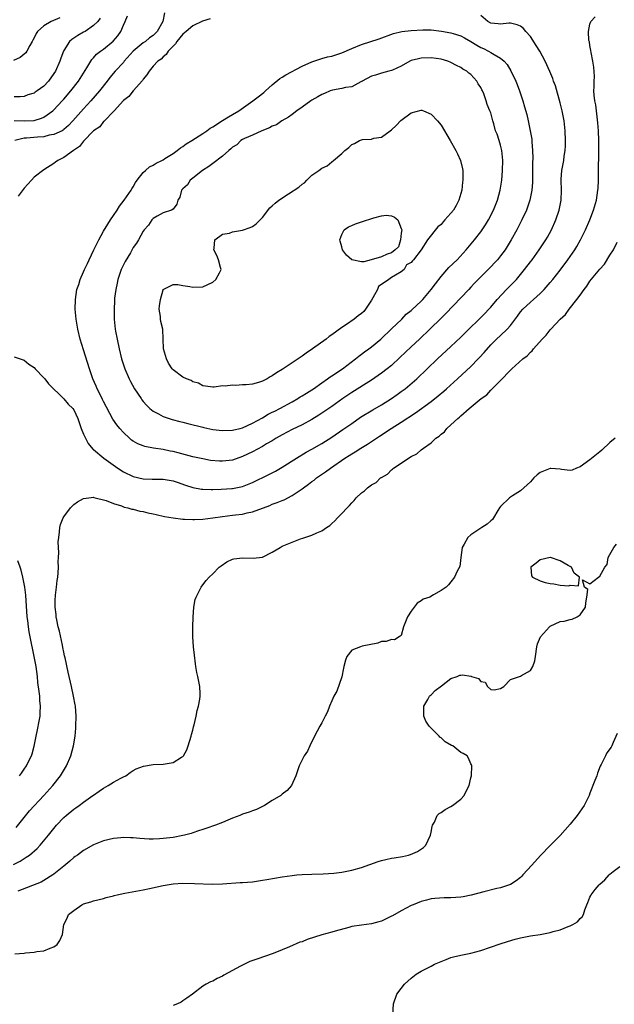
# Model space of a CAD drawing. Units: inches. Extents: x 2589000 to 2592000, y 1515000 to 1518000.
# Drawn here: x 2589232 to 2589352, y 1517165 to 1517363 of the extents above; entities that cross this region are included whole.
import ezdxf

# ---------------------------------------------------------------- set-up
doc = ezdxf.new("R2010")
doc.units = ezdxf.units.IN
doc.header["$MEASUREMENT"] = 0
doc.layers.add('LD25891515_2ft', color=72, linetype='Continuous')

msp = doc.modelspace()

# ---------------------------------------------------------------- linework, layer by layer
at = {"layer": 'LD25891515_2ft'}
for points, elevation in [([(2589231, 1517295.42), (2589232.24, 1517295), (2589233, 1517294.78), (2589233.95, 1517293.95), (2589235, 1517293.28), (2589235.22, 1517293), (2589237, 1517291.22), (2589237.15, 1517291), (2589237.95, 1517289.95), (2589241, 1517286.96), (2589241.88, 1517285.88), (2589242.81, 1517285), (2589243, 1517284.74), (2589243.83, 1517283), (2589244.53, 1517281), (2589245, 1517279.86), (2589245.34, 1517279), (2589245.92, 1517277.92), (2589246.83, 1517276.83), (2589247, 1517276.72), (2589249.07, 1517275), (2589251.89, 1517273), (2589253, 1517272.26), (2589255, 1517271.3), (2589257, 1517270.83), (2589258.77, 1517270.77), (2589259, 1517270.74), (2589261, 1517270.77), (2589263, 1517270.46), (2589263.81, 1517270.19), (2589265.55, 1517269.55), (2589267, 1517269.07), (2589268.75, 1517268.75), (2589269, 1517268.72), (2589270.68, 1517268.68), (2589271, 1517268.68), (2589272.73, 1517268.73), (2589274.86, 1517268.86), (2589275, 1517268.87), (2589275.68, 1517269), (2589277, 1517269.28), (2589279, 1517270.1), (2589282.31, 1517271.69), (2589283, 1517272.03), (2589283.63, 1517272.37), (2589285, 1517273.15), (2589287.86, 1517275), (2589289.82, 1517276.18), (2589291, 1517276.8), (2589293, 1517277.96), (2589295, 1517279.25), (2589297.24, 1517280.76), (2589299, 1517282.01), (2589300.76, 1517283.24), (2589303.25, 1517284.75), (2589305, 1517285.76), (2589307, 1517287), (2589308.17, 1517287.83), (2589309, 1517288.43), (2589309.74, 1517289), (2589312.09, 1517291), (2589314.22, 1517293), (2589316.3, 1517295), (2589319, 1517297.47), (2589321, 1517299.36), (2589322.6, 1517301), (2589324.65, 1517303), (2589325.83, 1517304.17), (2589326.63, 1517305), (2589327, 1517305.43), (2589328.29, 1517307), (2589330.2, 1517309), (2589331.6, 1517310.4), (2589332.17, 1517311), (2589333.83, 1517313), (2589335, 1517314.58), (2589335.33, 1517315), (2589336.8, 1517317), (2589338.13, 1517319), (2589338.45, 1517319.55), (2589339.25, 1517321), (2589340.11, 1517323), (2589340.77, 1517325), (2589341.2, 1517327), (2589341.3, 1517329), (2589341.21, 1517331), (2589341.23, 1517331.23), (2589341.34, 1517333), (2589341.74, 1517335), (2589341.83, 1517335.83), (2589342.03, 1517337), (2589342.08, 1517337.92), (2589342.09, 1517339), (2589342, 1517341), (2589341.78, 1517343), (2589341.39, 1517345), (2589341, 1517346.64), (2589340.04, 1517350.04), (2589339.69, 1517351), (2589339.52, 1517351.52), (2589338.93, 1517352.93), (2589337.99, 1517355), (2589336.89, 1517357), (2589336.17, 1517358.17), (2589335, 1517359.97), (2589334.09, 1517361), (2589333.6, 1517361.6), (2589333, 1517362.05), (2589332.36, 1517362.36), (2589331, 1517362.67), (2589330.67, 1517362.67), (2589329, 1517362.47), (2589328.54, 1517362.54), (2589327, 1517362.66), (2589326.45, 1517363), (2589325, 1517364.24)], 8116), ([(2589231, 1517343.07), (2589233, 1517342.95), (2589235, 1517343.03), (2589236.51, 1517343.49), (2589237, 1517343.75), (2589238.76, 1517345), (2589239, 1517345.22), (2589240.7, 1517347), (2589241, 1517347.33), (2589242.43, 1517349), (2589243.98, 1517351), (2589245.67, 1517353.67), (2589246.66, 1517355.34), (2589247, 1517355.69), (2589247.61, 1517356.39), (2589248.4, 1517357), (2589249, 1517357.43), (2589250.97, 1517359.03), (2589251.88, 1517360.12), (2589252.46, 1517361), (2589253, 1517362.25), (2589253.36, 1517363), (2589253.84, 1517364.16)], 8110), ([(2589261.26, 1517364.74), (2589260.98, 1517363), (2589259.8, 1517361), (2589259.42, 1517360.58), (2589259, 1517360.21), (2589258.29, 1517359.71), (2589257.47, 1517359), (2589257, 1517358.67), (2589255, 1517357), (2589253.18, 1517355), (2589253, 1517354.77), (2589251.32, 1517353), (2589250.26, 1517351.74), (2589249.73, 1517351), (2589248.17, 1517349), (2589246.42, 1517347), (2589245, 1517345.43), (2589242.84, 1517343), (2589241.94, 1517342.06), (2589241, 1517341.23), (2589240.87, 1517341.13), (2589240.64, 1517341), (2589239, 1517340.2), (2589238.06, 1517340.06), (2589237, 1517339.78), (2589235.7, 1517339.7), (2589233.48, 1517339.48), (2589233, 1517339.48), (2589231.15, 1517339)], 8112), ([(2589231.42, 1517200.58), (2589233, 1517202.61), (2589234.08, 1517203.92), (2589236.96, 1517207), (2589238.79, 1517209), (2589240.36, 1517211), (2589241.55, 1517213), (2589242.4, 1517215), (2589242.96, 1517217), (2589243.3, 1517219), (2589243.43, 1517220.57), (2589243.45, 1517221), (2589243.47, 1517223), (2589243.33, 1517225), (2589243.29, 1517225.29), (2589242.97, 1517227), (2589242.54, 1517229), (2589241.9, 1517231.9), (2589241.25, 1517234.75), (2589241.17, 1517235.17), (2589241, 1517235.89), (2589240.83, 1517236.83), (2589240.71, 1517237.29), (2589240.12, 1517240.12), (2589239.87, 1517241), (2589239.57, 1517242.43), (2589239.48, 1517243), (2589239.46, 1517243.46), (2589239.28, 1517245), (2589239.28, 1517246.72), (2589239.3, 1517247), (2589239.36, 1517247.36), (2589239.51, 1517249), (2589239.66, 1517250.34), (2589239.8, 1517251), (2589239.88, 1517251.88), (2589239.93, 1517253), (2589239.86, 1517254.14), (2589239.9, 1517255), (2589239.98, 1517255.98), (2589239.91, 1517257), (2589239.85, 1517258.15), (2589239.97, 1517259), (2589240.16, 1517260.16), (2589240.18, 1517261), (2589240.35, 1517261.65), (2589240.89, 1517263), (2589241, 1517263.17), (2589242.35, 1517265), (2589242.66, 1517265.34), (2589243, 1517265.63), (2589243.79, 1517266.21), (2589245, 1517266.84), (2589246.03, 1517267), (2589247, 1517267.11), (2589247.07, 1517267.07), (2589249.54, 1517266.46), (2589251, 1517265.83), (2589252.64, 1517265.36), (2589253.15, 1517265.15), (2589253.87, 1517265), (2589254.73, 1517264.73), (2589255, 1517264.69), (2589256.31, 1517264.31), (2589257, 1517264.22), (2589257.96, 1517263.96), (2589259, 1517263.77), (2589259.62, 1517263.62), (2589261.27, 1517263.27), (2589263, 1517262.95), (2589265, 1517262.7), (2589265.29, 1517262.71), (2589267, 1517262.63), (2589267.34, 1517262.66), (2589269, 1517262.72), (2589271, 1517262.98), (2589273, 1517263.27), (2589275, 1517263.48), (2589275.56, 1517263.56), (2589277, 1517263.71), (2589277.96, 1517263.96), (2589279, 1517264.17), (2589282.52, 1517265.48), (2589283, 1517265.7), (2589283.97, 1517266.03), (2589285, 1517266.48), (2589285.38, 1517266.62), (2589287, 1517267.46), (2589288.42, 1517268.42), (2589289, 1517268.79), (2589289.26, 1517269), (2589290.27, 1517269.73), (2589291, 1517270.29), (2589291.42, 1517270.58), (2589291.94, 1517271), (2589293.75, 1517272.25), (2589294.72, 1517273), (2589297.61, 1517275), (2589298.48, 1517275.52), (2589299, 1517275.86), (2589299.72, 1517276.28), (2589300.83, 1517277), (2589302.19, 1517277.81), (2589304.6, 1517279.4), (2589306.95, 1517281), (2589309, 1517282.27), (2589311.87, 1517284.13), (2589315, 1517286.42), (2589316.43, 1517287.57), (2589317.53, 1517288.47), (2589318.13, 1517289), (2589320.34, 1517291), (2589323, 1517293.5), (2589324.48, 1517295), (2589324.73, 1517295.27), (2589325.68, 1517296.32), (2589327, 1517297.83), (2589328.19, 1517299), (2589329, 1517299.73), (2589330.35, 1517301), (2589331, 1517301.74), (2589332.4, 1517303.6), (2589333, 1517304.48), (2589333.45, 1517305), (2589335, 1517306.44), (2589335.66, 1517307), (2589337, 1517308.21), (2589337.77, 1517309), (2589339, 1517310.4), (2589339.49, 1517311), (2589341, 1517312.91), (2589342.55, 1517315), (2589343.93, 1517317), (2589344.33, 1517317.67), (2589345.1, 1517319), (2589346.1, 1517321), (2589346.98, 1517323), (2589347.74, 1517325), (2589348.3, 1517327), (2589348.61, 1517329), (2589348.64, 1517329.36), (2589348.71, 1517331), (2589348.7, 1517332.7), (2589348.81, 1517336.81), (2589348.81, 1517339), (2589348.71, 1517341), (2589348.58, 1517342.58), (2589348.42, 1517344.42), (2589348.31, 1517345), (2589348.21, 1517346.21), (2589348, 1517347), (2589347.82, 1517348.18), (2589347.81, 1517349), (2589347.86, 1517349.86), (2589347.86, 1517351), (2589347.9, 1517351.9), (2589347.81, 1517353.81), (2589347.6, 1517355), (2589347.22, 1517356.78), (2589347.19, 1517357.19), (2589347, 1517358.14), (2589346.89, 1517358.89), (2589346.8, 1517359.2), (2589346.72, 1517361), (2589347, 1517362.45), (2589347.2, 1517363), (2589348.07, 1517363.93)], 8118), ([(2589240.23, 1517363.77), (2589238.44, 1517363), (2589237, 1517362.11), (2589235.71, 1517361), (2589235.42, 1517360.58), (2589235, 1517359.68), (2589234.76, 1517359.24), (2589234.65, 1517359), (2589234.19, 1517358.19), (2589233.57, 1517357), (2589233.34, 1517356.66), (2589233, 1517356.41), (2589232.23, 1517355.77), (2589230.89, 1517355.11)], 8106), ([(2589248.36, 1517363.64), (2589247.83, 1517363), (2589247, 1517362.18), (2589245.28, 1517361), (2589245, 1517360.83), (2589243.82, 1517360.18), (2589243, 1517359.62), (2589242.61, 1517359.39), (2589242.18, 1517359), (2589241, 1517357.18), (2589240.91, 1517357), (2589240.38, 1517355.62), (2589240.18, 1517355), (2589239.31, 1517353), (2589239, 1517352.51), (2589237.93, 1517351), (2589237, 1517349.99), (2589235.63, 1517349), (2589235.25, 1517348.75), (2589235, 1517348.54), (2589233.76, 1517348.24), (2589233, 1517347.91), (2589232.18, 1517347.82), (2589231, 1517347.85)], 8108), ([(2589270.49, 1517363.51), (2589268.95, 1517363.05), (2589267, 1517362.14), (2589265.63, 1517361), (2589265.31, 1517360.69), (2589265, 1517360.46), (2589263.77, 1517359), (2589263.49, 1517358.51), (2589263, 1517358.05), (2589262.05, 1517357), (2589261.65, 1517356.35), (2589261, 1517355.86), (2589260.59, 1517355.41), (2589259.94, 1517355), (2589259, 1517354.01), (2589258.17, 1517353), (2589257.75, 1517352.25), (2589257, 1517351.37), (2589256.87, 1517351.13), (2589254.97, 1517349), (2589254.1, 1517347.9), (2589253, 1517347.06), (2589251.12, 1517345), (2589251.08, 1517344.92), (2589251, 1517344.86), (2589249.19, 1517343), (2589249.12, 1517342.88), (2589249, 1517342.82), (2589248.23, 1517341.77), (2589247, 1517340.95), (2589245, 1517338.91), (2589244.16, 1517337.84), (2589242.95, 1517337), (2589241, 1517335.57), (2589239.79, 1517335), (2589239.34, 1517334.66), (2589239, 1517334.36), (2589237, 1517333.11), (2589235, 1517331.63), (2589234.49, 1517331), (2589233, 1517329.44), (2589231.79, 1517327.79)], 8114), ([(2589230.88, 1517193.12), (2589232.2, 1517193.8), (2589233, 1517194.3), (2589233.45, 1517194.55), (2589234.06, 1517195), (2589235.64, 1517196.36), (2589236.24, 1517197), (2589237.89, 1517199), (2589239, 1517200.39), (2589239.52, 1517201), (2589241, 1517202.57), (2589241.48, 1517203), (2589243, 1517204.26), (2589243.45, 1517204.55), (2589244.09, 1517205), (2589245, 1517205.68), (2589246.88, 1517207), (2589247, 1517207.1), (2589248.13, 1517207.87), (2589249, 1517208.51), (2589249.93, 1517209), (2589251, 1517209.7), (2589252.51, 1517210.51), (2589253, 1517210.75), (2589253.47, 1517211), (2589254.37, 1517211.63), (2589255, 1517212.02), (2589255.59, 1517212.41), (2589257.05, 1517212.95), (2589259, 1517213.24), (2589261, 1517213.3), (2589261.4, 1517213.4), (2589263, 1517213.63), (2589264.73, 1517214.73), (2589265, 1517214.88), (2589265.1, 1517215), (2589265.76, 1517216.24), (2589266.03, 1517217), (2589266.67, 1517219), (2589266.72, 1517219.28), (2589267, 1517220.2), (2589267.15, 1517220.85), (2589267.27, 1517221.27), (2589267.66, 1517223), (2589267.87, 1517224.13), (2589268.16, 1517225), (2589268.43, 1517226.43), (2589268.49, 1517227), (2589268.45, 1517227.55), (2589268.42, 1517229), (2589268.02, 1517231), (2589267.82, 1517231.82), (2589267.63, 1517233), (2589267.53, 1517233.53), (2589267.31, 1517235.31), (2589267.13, 1517237), (2589266.99, 1517239), (2589266.97, 1517241.03), (2589267.04, 1517242.96), (2589267.19, 1517245), (2589267.46, 1517246.54), (2589267.64, 1517247), (2589268.35, 1517248.35), (2589268.65, 1517249), (2589268.78, 1517249.22), (2589269.66, 1517250.34), (2589270.26, 1517251), (2589271, 1517251.71), (2589272.29, 1517253), (2589272.68, 1517253.32), (2589273.87, 1517254.13), (2589275, 1517254.63), (2589275.28, 1517254.72), (2589277, 1517254.94), (2589279.14, 1517254.86), (2589281, 1517255.06), (2589283, 1517256.02), (2589284.56, 1517257), (2589285, 1517257.24), (2589287, 1517258.07), (2589288.72, 1517258.72), (2589289.15, 1517258.85), (2589289.56, 1517259), (2589291, 1517259.47), (2589291.96, 1517259.96), (2589293, 1517260.37), (2589293.9, 1517261), (2589294.58, 1517261.42), (2589295, 1517261.85), (2589295.62, 1517262.38), (2589296.15, 1517263), (2589297, 1517263.83), (2589298.09, 1517265), (2589298.57, 1517265.43), (2589299, 1517265.99), (2589299.52, 1517266.48), (2589299.92, 1517267), (2589301, 1517267.99), (2589301.58, 1517268.42), (2589302.16, 1517269), (2589303, 1517269.59), (2589303.9, 1517270.1), (2589304.81, 1517271), (2589304.93, 1517271.07), (2589305, 1517271.13), (2589306.2, 1517271.8), (2589307, 1517272.64), (2589307.23, 1517272.77), (2589307.44, 1517273), (2589309, 1517274.01), (2589310.43, 1517275), (2589311, 1517275.34), (2589312.11, 1517275.89), (2589313, 1517276.66), (2589313.44, 1517277), (2589315, 1517278.12), (2589315.97, 1517279), (2589316.59, 1517279.41), (2589317, 1517279.85), (2589317.67, 1517280.33), (2589318.16, 1517281), (2589319, 1517281.73), (2589320.37, 1517283), (2589320.74, 1517283.26), (2589321, 1517283.52), (2589322.7, 1517285), (2589325.08, 1517287), (2589326.22, 1517287.78), (2589327, 1517288.71), (2589327.17, 1517288.83), (2589327.3, 1517289), (2589329, 1517290.67), (2589331, 1517292.75), (2589331.14, 1517292.86), (2589331.25, 1517293), (2589333.48, 1517295), (2589334.36, 1517295.64), (2589335, 1517296.38), (2589335.36, 1517296.64), (2589335.6, 1517297), (2589337.37, 1517299), (2589338.19, 1517299.81), (2589339, 1517300.85), (2589339.13, 1517301), (2589341.03, 1517303), (2589342.07, 1517303.93), (2589342.83, 1517305), (2589344.39, 1517307), (2589345, 1517307.88), (2589345.81, 1517309), (2589346.35, 1517309.65), (2589347, 1517310.67), (2589349, 1517313.11), (2589349.93, 1517314.07), (2589351, 1517315.89), (2589351.72, 1517317), (2589352.51, 1517318.51)], 8120), ([(2589352.08, 1517279), (2589351, 1517278.13), (2589349.38, 1517276.62), (2589349, 1517276.28), (2589347, 1517274.63), (2589345, 1517273.24), (2589344.32, 1517273), (2589343.4, 1517272.6), (2589343, 1517272.5), (2589341.3, 1517272.7), (2589341, 1517272.78), (2589339.09, 1517272.91), (2589339, 1517272.93), (2589337, 1517272.13), (2589336.36, 1517271.64), (2589335.71, 1517271), (2589335, 1517270.25), (2589333.68, 1517269), (2589333, 1517268.41), (2589331.42, 1517267.42), (2589330.78, 1517267), (2589329, 1517265.25), (2589328.8, 1517265), (2589328.47, 1517264.47), (2589327.59, 1517263), (2589327.35, 1517262.65), (2589327, 1517262.35), (2589326.3, 1517261.7), (2589325.21, 1517261), (2589325, 1517260.88), (2589324.59, 1517260.59), (2589323, 1517259.54), (2589322.37, 1517259), (2589321.69, 1517257.69), (2589321.27, 1517257), (2589321.01, 1517255), (2589320.81, 1517253.19), (2589320.23, 1517252.23), (2589319.74, 1517251), (2589319, 1517250.07), (2589318.51, 1517249.49), (2589318.05, 1517249), (2589317, 1517248.31), (2589315.46, 1517247.46), (2589314.72, 1517247), (2589313.43, 1517246.57), (2589313, 1517246.24), (2589312.21, 1517245.79), (2589311, 1517244.14), (2589310.21, 1517243), (2589309.42, 1517241), (2589309, 1517239.28), (2589308.55, 1517239), (2589307.61, 1517238.39), (2589307, 1517238.47), (2589305.94, 1517238.06), (2589305, 1517238.06), (2589304.29, 1517237.71), (2589301.11, 1517237.11), (2589300.76, 1517237), (2589299, 1517236.27), (2589298.03, 1517235), (2589297.72, 1517234.28), (2589297.4, 1517233), (2589297.35, 1517232.65), (2589297, 1517230.96), (2589295.99, 1517228.01), (2589295.39, 1517227), (2589295, 1517226.07), (2589294.52, 1517225), (2589294.12, 1517223.88), (2589293.65, 1517223), (2589293, 1517221.65), (2589292.61, 1517221), (2589292.06, 1517219.95), (2589291, 1517217.87), (2589290.58, 1517217), (2589290.08, 1517215.92), (2589289.43, 1517215), (2589289, 1517214.2), (2589288.44, 1517213), (2589287.76, 1517211), (2589286.88, 1517209), (2589285.99, 1517208.01), (2589285, 1517207.27), (2589284.87, 1517207.13), (2589284.72, 1517207), (2589283, 1517205.98), (2589281.44, 1517205), (2589281.15, 1517204.85), (2589281, 1517204.79), (2589279.79, 1517204.21), (2589279, 1517203.94), (2589278.34, 1517203.66), (2589277, 1517203.22), (2589276.48, 1517203), (2589275, 1517202.44), (2589274.04, 1517202.04), (2589273, 1517201.58), (2589271.56, 1517201), (2589269.64, 1517200.36), (2589269, 1517200.18), (2589268.14, 1517199.86), (2589267, 1517199.49), (2589266.63, 1517199.37), (2589265.32, 1517199), (2589265, 1517198.92), (2589263, 1517198.57), (2589261, 1517198.32), (2589260.28, 1517198.28), (2589259, 1517198.22), (2589258.23, 1517198.23), (2589256.33, 1517198.33), (2589255, 1517198.46), (2589254.46, 1517198.46), (2589253, 1517198.54), (2589252.48, 1517198.47), (2589251, 1517198.35), (2589249, 1517197.85), (2589247, 1517197.08), (2589245, 1517195.96), (2589243.74, 1517195), (2589243.31, 1517194.69), (2589243, 1517194.49), (2589242.22, 1517193.78), (2589241, 1517192.79), (2589239, 1517191.14), (2589238.8, 1517191), (2589237, 1517189.88), (2589236.43, 1517189.57), (2589231.75, 1517187.75)], 8122), ([(2589231.13, 1517175.13), (2589233, 1517175.26), (2589233.31, 1517175.31), (2589235, 1517175.42), (2589235.54, 1517175.54), (2589237, 1517175.73), (2589238.26, 1517176.26), (2589239, 1517176.49), (2589239.65, 1517177), (2589240.21, 1517177.79), (2589240.74, 1517179), (2589241.01, 1517181), (2589241.7, 1517182.3), (2589241.98, 1517183), (2589243, 1517183.86), (2589244.64, 1517185), (2589244.9, 1517185.1), (2589245, 1517185.17), (2589246.45, 1517185.55), (2589247, 1517185.79), (2589249, 1517186.28), (2589249.54, 1517186.46), (2589251, 1517186.8), (2589251.15, 1517186.85), (2589251.76, 1517187), (2589253.32, 1517187.32), (2589257, 1517188.01), (2589258.26, 1517188.26), (2589261, 1517188.87), (2589263, 1517189.18), (2589265, 1517189.31), (2589267.3, 1517189.3), (2589270.86, 1517189.14), (2589273, 1517189.18), (2589276.55, 1517189.45), (2589277, 1517189.47), (2589279, 1517189.64), (2589281, 1517189.94), (2589281.89, 1517190.11), (2589285, 1517190.62), (2589287, 1517190.91), (2589287.94, 1517191), (2589289, 1517191.1), (2589291, 1517191.17), (2589293.22, 1517191.22), (2589295.37, 1517191.37), (2589297, 1517191.58), (2589299, 1517191.94), (2589301, 1517192.49), (2589304.3, 1517193.7), (2589305, 1517193.91), (2589305.88, 1517194.12), (2589307, 1517194.36), (2589307.56, 1517194.45), (2589309.25, 1517194.75), (2589310.47, 1517195), (2589310.88, 1517195.12), (2589312.27, 1517195.73), (2589313.46, 1517196.54), (2589313.94, 1517197), (2589314.87, 1517199), (2589315, 1517199.63), (2589315.21, 1517200.79), (2589315.28, 1517201), (2589315.65, 1517201.65), (2589316.25, 1517203), (2589316.61, 1517203.39), (2589317, 1517203.59), (2589317.81, 1517204.19), (2589319, 1517204.79), (2589319.34, 1517205), (2589321, 1517206.29), (2589321.67, 1517207), (2589322.28, 1517208.28), (2589322.64, 1517209), (2589323, 1517210.6), (2589323.11, 1517211), (2589323.23, 1517213), (2589323.16, 1517213.16), (2589323, 1517213.41), (2589322.51, 1517214.51), (2589322.25, 1517215), (2589321.46, 1517215.46), (2589321, 1517215.68), (2589319.36, 1517217), (2589319.11, 1517217.11), (2589317.82, 1517217.82), (2589317, 1517218.6), (2589316.77, 1517218.76), (2589316.6, 1517219), (2589315, 1517220.55), (2589314.62, 1517221), (2589313.96, 1517221.96), (2589313.55, 1517223), (2589313.54, 1517225), (2589314.35, 1517226.35), (2589314.69, 1517227), (2589314.83, 1517227.17), (2589315, 1517227.3), (2589315.84, 1517228.16), (2589317.1, 1517229.1), (2589319, 1517230.59), (2589320.27, 1517231), (2589320.77, 1517231.23), (2589321, 1517231.29), (2589321.3, 1517231.3), (2589323, 1517231.05), (2589323.05, 1517231.05), (2589323.11, 1517231), (2589324.57, 1517230.57), (2589325, 1517230), (2589325.87, 1517229.87), (2589326.35, 1517229), (2589327, 1517228.35), (2589327.68, 1517228.32), (2589329, 1517228.59), (2589329.67, 1517229), (2589331, 1517230.38), (2589332.84, 1517231), (2589333, 1517231.08), (2589333.21, 1517231.21), (2589335, 1517232.22), (2589335.46, 1517233), (2589335.87, 1517234.13), (2589336.05, 1517235), (2589336.33, 1517237), (2589336.43, 1517237.57), (2589337.02, 1517239), (2589338.83, 1517241), (2589339, 1517241.12), (2589341, 1517242.05), (2589341.83, 1517242.17), (2589343, 1517242.47), (2589343.44, 1517242.56), (2589344.4, 1517243), (2589345, 1517243.39), (2589346.12, 1517245), (2589346.16, 1517245.84), (2589346.34, 1517247), (2589346.56, 1517248.55), (2589345.91, 1517249), (2589345.5, 1517250.5), (2589347, 1517249.67), (2589348.71, 1517251), (2589349, 1517251.19), (2589349.99, 1517253), (2589350.46, 1517253.54), (2589350.7, 1517255), (2589351, 1517255.61), (2589351.83, 1517257), (2589352.32, 1517257.68)], 8124), ([(2589232.07, 1517211), (2589232.46, 1517211.54), (2589233, 1517212.35), (2589233.46, 1517213), (2589233.89, 1517213.89), (2589234.46, 1517215), (2589234.61, 1517215.39), (2589235.03, 1517216.97), (2589235.45, 1517219), (2589235.73, 1517220.27), (2589236.02, 1517222.02), (2589236.21, 1517223), (2589236.25, 1517223.75), (2589236.3, 1517225), (2589236.19, 1517226.19), (2589236.14, 1517227), (2589236.04, 1517227.96), (2589235.8, 1517229.8), (2589235.68, 1517231), (2589235.43, 1517233), (2589235.06, 1517235), (2589234.2, 1517239), (2589234.01, 1517240.01), (2589233.86, 1517241), (2589233.73, 1517242.27), (2589233.64, 1517243), (2589233.36, 1517247.36), (2589233.15, 1517249), (2589232.75, 1517251), (2589232.41, 1517252.41), (2589232.2, 1517253), (2589231.71, 1517254.3)], 8116), ([(2589352.46, 1517219.54), (2589351.66, 1517217.66), (2589351.4, 1517217), (2589351.25, 1517216.75), (2589350.42, 1517215.58), (2589350.12, 1517215), (2589349.25, 1517213.25), (2589349.06, 1517212.94), (2589348.5, 1517211.5), (2589348.39, 1517211), (2589348.01, 1517210.01), (2589347, 1517207.49), (2589346.82, 1517207), (2589345.83, 1517205), (2589344.45, 1517203), (2589343, 1517201.23), (2589341, 1517198.98), (2589339.05, 1517197), (2589337.06, 1517194.94), (2589335.27, 1517193), (2589333.51, 1517191), (2589333.26, 1517190.74), (2589333, 1517190.5), (2589332.16, 1517189.84), (2589331, 1517189.09), (2589330.8, 1517189), (2589329, 1517188.42), (2589328.26, 1517188.26), (2589325.6, 1517187.6), (2589323.08, 1517186.92), (2589321.43, 1517186.57), (2589321, 1517186.51), (2589319, 1517186.36), (2589317.61, 1517186.39), (2589315.72, 1517186.28), (2589315, 1517186.18), (2589314.07, 1517185.93), (2589313, 1517185.62), (2589311.4, 1517185), (2589311, 1517184.82), (2589309, 1517183.78), (2589307.21, 1517182.79), (2589307, 1517182.66), (2589305, 1517181.71), (2589304.45, 1517181.55), (2589303, 1517181.16), (2589301, 1517180.89), (2589299, 1517180.58), (2589298.44, 1517180.44), (2589295.69, 1517179.69), (2589295, 1517179.47), (2589293, 1517178.9), (2589290.02, 1517177.98), (2589289, 1517177.53), (2589288.58, 1517177.42), (2589286.49, 1517176.49), (2589285, 1517175.92), (2589283.18, 1517175.18), (2589281.43, 1517174.57), (2589280.07, 1517174.07), (2589278.46, 1517173.54), (2589277, 1517172.84), (2589276.6, 1517172.6), (2589273.23, 1517170.77), (2589273, 1517170.61), (2589271.87, 1517170.13), (2589271, 1517169.62), (2589270.54, 1517169.46), (2589269.71, 1517169), (2589269, 1517168.58), (2589266.92, 1517167), (2589265.82, 1517166.18), (2589265, 1517165.61), (2589264.62, 1517165.38), (2589263.88, 1517165), (2589263, 1517164.68)], 8126), ([(2589307.29, 1517162.71), (2589307.4, 1517165), (2589308.1, 1517167), (2589309, 1517168.12), (2589309.64, 1517169), (2589311, 1517170.22), (2589311.96, 1517171), (2589313, 1517171.62), (2589315, 1517172.63), (2589315.7, 1517173), (2589317, 1517173.58), (2589318.01, 1517173.99), (2589319, 1517174.36), (2589319.49, 1517174.51), (2589321, 1517174.86), (2589323, 1517175.22), (2589325, 1517175.74), (2589328.89, 1517177.11), (2589330.4, 1517177.6), (2589331.95, 1517178.05), (2589333, 1517178.33), (2589335, 1517178.73), (2589337, 1517179.01), (2589339, 1517179.38), (2589339.58, 1517179.58), (2589341, 1517179.96), (2589342.64, 1517180.64), (2589343, 1517180.75), (2589343.57, 1517181), (2589344.46, 1517181.54), (2589345, 1517182.25), (2589345.44, 1517182.56), (2589345.73, 1517183), (2589345.95, 1517183.95), (2589346.37, 1517185), (2589346.57, 1517185.43), (2589347, 1517186.55), (2589347.16, 1517186.84), (2589347.22, 1517187), (2589348.06, 1517188.06), (2589348.83, 1517189), (2589349, 1517189.17), (2589349.99, 1517190.01), (2589350.85, 1517191), (2589351, 1517191.13), (2589351.7, 1517191.7), (2589353, 1517192.71)], 8128)]:
    msp.add_lwpolyline(points, dxfattribs=dict(at, elevation=elevation))
for points, elevation in [([(2589313.31, 1517361.31), (2589315, 1517361.3), (2589317.08, 1517361.08), (2589319, 1517360.71), (2589319.44, 1517360.56), (2589321, 1517360.09), (2589321.73, 1517359.73), (2589323, 1517359), (2589324.23, 1517358.23), (2589325, 1517357.78), (2589325.53, 1517357.53), (2589326.58, 1517357), (2589327, 1517356.75), (2589327.67, 1517356.33), (2589329, 1517355.6), (2589329.72, 1517355), (2589330.33, 1517354.33), (2589331.08, 1517353.08), (2589332.05, 1517351), (2589332.31, 1517350.31), (2589332.8, 1517349), (2589333.48, 1517347), (2589333.83, 1517345.83), (2589334.26, 1517344.26), (2589334.57, 1517343), (2589334.98, 1517340.98), (2589335.26, 1517339.26), (2589335.29, 1517339), (2589335.28, 1517338.72), (2589335.43, 1517337), (2589335.48, 1517335.48), (2589335.44, 1517334.56), (2589335.45, 1517333), (2589335.42, 1517330.58), (2589335.29, 1517329), (2589334.89, 1517327), (2589334.42, 1517325.58), (2589334.2, 1517325), (2589333.31, 1517323), (2589332.26, 1517321), (2589331.15, 1517319), (2589329.9, 1517317), (2589329, 1517315.76), (2589328.37, 1517315), (2589326.5, 1517313), (2589323.75, 1517310.25), (2589323, 1517309.44), (2589322.57, 1517309), (2589317.92, 1517304.09), (2589317, 1517303.2), (2589314.77, 1517301), (2589312.69, 1517299), (2589311, 1517297.46), (2589308.73, 1517295.27), (2589307, 1517293.68), (2589306.15, 1517293), (2589305, 1517292.11), (2589304.36, 1517291.64), (2589303, 1517290.73), (2589299, 1517288.24), (2589297.2, 1517287), (2589295, 1517285.41), (2589292.37, 1517283.63), (2589291, 1517282.81), (2589289, 1517281.74), (2589287, 1517280.79), (2589285, 1517279.73), (2589283.76, 1517279), (2589283, 1517278.52), (2589281.87, 1517277.87), (2589281, 1517277.34), (2589279, 1517276.29), (2589277, 1517275.3), (2589275, 1517274.58), (2589273, 1517274.36), (2589272.39, 1517274.39), (2589270.56, 1517274.56), (2589269, 1517274.84), (2589267, 1517275.27), (2589264.06, 1517276.06), (2589263, 1517276.32), (2589262.43, 1517276.43), (2589261, 1517276.74), (2589259.04, 1517277.04), (2589257.35, 1517277.35), (2589257, 1517277.45), (2589255.9, 1517277.9), (2589255, 1517278.39), (2589254.65, 1517278.65), (2589254.23, 1517279), (2589253, 1517280.19), (2589252.27, 1517281), (2589251.71, 1517281.71), (2589250.89, 1517282.89), (2589249, 1517286.45), (2589248.83, 1517286.83), (2589248.46, 1517287.54), (2589247.75, 1517289), (2589247.54, 1517289.54), (2589246.86, 1517291), (2589246.39, 1517292.39), (2589246.17, 1517293), (2589245, 1517296.86), (2589244.33, 1517299), (2589243.83, 1517301), (2589243.5, 1517303), (2589243.32, 1517305), (2589243.34, 1517307), (2589243.65, 1517309), (2589244.01, 1517309.99), (2589244.32, 1517311), (2589245, 1517312.53), (2589245.19, 1517313), (2589245.77, 1517314.23), (2589246.09, 1517315), (2589247.03, 1517317), (2589248.04, 1517319), (2589249, 1517320.72), (2589249.84, 1517322.16), (2589250.42, 1517323), (2589251, 1517323.91), (2589251.74, 1517325), (2589252.19, 1517325.81), (2589253.13, 1517327), (2589254.55, 1517329), (2589254.71, 1517329.29), (2589255, 1517329.71), (2589255.47, 1517330.53), (2589255.81, 1517331), (2589257, 1517332.55), (2589257.46, 1517333), (2589258.28, 1517333.72), (2589259, 1517334.03), (2589259.58, 1517334.42), (2589260.74, 1517335), (2589261, 1517335.14), (2589261.36, 1517335.36), (2589263, 1517336.41), (2589263.85, 1517337), (2589264.49, 1517337.51), (2589265, 1517337.81), (2589265.68, 1517338.32), (2589266.77, 1517339), (2589269, 1517340.46), (2589269.8, 1517341), (2589270.49, 1517341.51), (2589271, 1517341.78), (2589273, 1517343.04), (2589274.18, 1517343.82), (2589275, 1517344.24), (2589276.25, 1517345), (2589279.09, 1517347), (2589280.15, 1517347.85), (2589281.28, 1517348.72), (2589281.61, 1517349), (2589283, 1517350.27), (2589284.51, 1517351.49), (2589285, 1517351.77), (2589285.75, 1517352.25), (2589289, 1517354), (2589291, 1517354.89), (2589292.56, 1517355.44), (2589293, 1517355.54), (2589294.14, 1517355.86), (2589295, 1517356.04), (2589297, 1517356.68), (2589299, 1517357.53), (2589301, 1517358.35), (2589304.52, 1517359.48), (2589307.42, 1517360.58), (2589309.08, 1517361), (2589311, 1517361.22)], 8114), ([(2589325.22, 1517349.22), (2589325, 1517349.69), (2589324.46, 1517350.46), (2589324.2, 1517351), (2589323, 1517352.32), (2589322.6, 1517352.6), (2589322.19, 1517353), (2589321.42, 1517353.42), (2589321, 1517353.75), (2589320.12, 1517354.12), (2589319, 1517354.76), (2589318.39, 1517355), (2589317, 1517355.38), (2589315, 1517355.68), (2589313, 1517355.62), (2589312.49, 1517355.51), (2589311, 1517355.13), (2589310.71, 1517355), (2589309, 1517353.97), (2589307.22, 1517353.22), (2589307, 1517353.1), (2589306.51, 1517353), (2589305, 1517352.62), (2589303.8, 1517352.2), (2589303, 1517351.98), (2589301.12, 1517351), (2589301.07, 1517350.93), (2589301, 1517350.89), (2589300.84, 1517350.84), (2589299, 1517349.84), (2589297.73, 1517349.73), (2589297, 1517349.5), (2589295.15, 1517349.15), (2589294.68, 1517349), (2589293.52, 1517348.48), (2589293, 1517348.3), (2589292.18, 1517347.82), (2589291, 1517347.17), (2589290.75, 1517347), (2589289, 1517345.71), (2589287.98, 1517345), (2589287, 1517344.28), (2589286.29, 1517343.71), (2589284.92, 1517343), (2589283.84, 1517342.16), (2589283, 1517341.9), (2589282.45, 1517341.55), (2589280.88, 1517341), (2589279, 1517340.11), (2589277.43, 1517339.43), (2589277, 1517339.21), (2589276.67, 1517339), (2589275.83, 1517338.17), (2589275, 1517337.66), (2589274.68, 1517337.32), (2589274.26, 1517337), (2589273, 1517335.89), (2589271, 1517334.39), (2589270.23, 1517333.77), (2589268.95, 1517333), (2589267, 1517331.4), (2589266.49, 1517331), (2589265.91, 1517330.09), (2589265, 1517329.29), (2589264.87, 1517329.13), (2589264.73, 1517329), (2589264.41, 1517327.59), (2589263.98, 1517327), (2589263.79, 1517326.21), (2589263, 1517325.21), (2589262.72, 1517325), (2589261, 1517324.45), (2589259.8, 1517323.8), (2589259, 1517323.3), (2589258.71, 1517323), (2589258.07, 1517321.93), (2589257.17, 1517321), (2589257, 1517320.75), (2589256.07, 1517319), (2589255.67, 1517318.33), (2589255, 1517317.44), (2589254.41, 1517316.41), (2589253.35, 1517314.65), (2589253, 1517313.94), (2589252.7, 1517313.3), (2589252.58, 1517313), (2589251.91, 1517311), (2589251.76, 1517310.24), (2589251.46, 1517309), (2589251.23, 1517307.23), (2589251.19, 1517306.81), (2589251.12, 1517304.88), (2589251.16, 1517303), (2589251.36, 1517301), (2589251.44, 1517300.56), (2589251.73, 1517299), (2589252.15, 1517297), (2589252.62, 1517295), (2589253, 1517293.82), (2589253.28, 1517293), (2589254.17, 1517291), (2589254.45, 1517290.45), (2589255.25, 1517289), (2589256.56, 1517287), (2589256.74, 1517286.74), (2589257, 1517286.42), (2589257.67, 1517285.67), (2589258.34, 1517285), (2589259, 1517284.45), (2589260.1, 1517283.9), (2589261, 1517283.41), (2589262.2, 1517283), (2589262.81, 1517282.81), (2589264.39, 1517282.39), (2589265, 1517282.25), (2589265.97, 1517281.97), (2589269, 1517281.22), (2589269.19, 1517281.19), (2589271, 1517280.8), (2589273, 1517280.56), (2589275, 1517280.63), (2589275.28, 1517280.72), (2589276.54, 1517281), (2589277, 1517281.11), (2589279, 1517282.03), (2589281, 1517283.14), (2589282.16, 1517283.84), (2589283, 1517284.24), (2589283.5, 1517284.5), (2589284.53, 1517285), (2589287, 1517286.36), (2589288.13, 1517287), (2589288.65, 1517287.35), (2589289, 1517287.53), (2589289.88, 1517288.12), (2589291, 1517288.79), (2589291.32, 1517289), (2589293, 1517290.21), (2589294.15, 1517291), (2589294.63, 1517291.37), (2589295, 1517291.6), (2589297.13, 1517293), (2589299.77, 1517295), (2589300.42, 1517295.58), (2589301, 1517295.97), (2589301.58, 1517296.42), (2589302.44, 1517297), (2589303, 1517297.42), (2589304.88, 1517299), (2589307, 1517301.06), (2589309.07, 1517303), (2589309.99, 1517304.01), (2589311, 1517304.75), (2589311.12, 1517304.88), (2589313, 1517306.62), (2589313.36, 1517307), (2589315, 1517308.98), (2589315.86, 1517310.14), (2589317, 1517311.6), (2589318.59, 1517313.41), (2589320.22, 1517315), (2589322.03, 1517317), (2589323.73, 1517319), (2589325, 1517320.58), (2589325.31, 1517321), (2589325.97, 1517322.03), (2589326.56, 1517323), (2589327.54, 1517325), (2589328.35, 1517327), (2589328.93, 1517329), (2589329.24, 1517331), (2589329.39, 1517333), (2589329.42, 1517335), (2589329.23, 1517337), (2589329, 1517338.05), (2589328.72, 1517339), (2589328.28, 1517340.28), (2589328, 1517341), (2589327.61, 1517342.39), (2589327.41, 1517343), (2589327, 1517344.6), (2589326.86, 1517345), (2589326.3, 1517346.3), (2589326.09, 1517347), (2589325.59, 1517348.41), (2589325.34, 1517349)], 8112), ([(2589283, 1517291.58), (2589282.59, 1517291.41), (2589281.95, 1517291), (2589281, 1517290.5), (2589280.25, 1517290.25), (2589279, 1517289.9), (2589277.76, 1517289.76), (2589277, 1517289.75), (2589275.67, 1517289.67), (2589275, 1517289.74), (2589273.53, 1517289.53), (2589273, 1517289.56), (2589271.31, 1517289.31), (2589271, 1517289.31), (2589269.53, 1517289.53), (2589269, 1517289.58), (2589268.12, 1517290.12), (2589267, 1517290.38), (2589266.63, 1517290.63), (2589265.7, 1517291), (2589265, 1517291.33), (2589263, 1517292.83), (2589262.85, 1517293), (2589262.12, 1517294.12), (2589261.68, 1517295), (2589261.08, 1517297), (2589261.07, 1517297.07), (2589261.03, 1517299), (2589260.96, 1517301), (2589260.56, 1517302.56), (2589260.48, 1517303), (2589260.45, 1517303.55), (2589260.23, 1517305), (2589260.28, 1517305.72), (2589260.46, 1517307), (2589261, 1517308.95), (2589261.04, 1517309), (2589263, 1517309.98), (2589264, 1517310), (2589265, 1517309.77), (2589266.42, 1517309.58), (2589267, 1517309.45), (2589269, 1517309.52), (2589270.03, 1517309.97), (2589271, 1517310.46), (2589271.6, 1517311), (2589272.34, 1517312.34), (2589272.68, 1517313), (2589272.55, 1517313.45), (2589272.19, 1517315), (2589271.83, 1517315.83), (2589271.23, 1517317), (2589271.31, 1517317.31), (2589271.4, 1517319), (2589273, 1517320.14), (2589274.37, 1517320.37), (2589275, 1517320.58), (2589277, 1517320.93), (2589278.53, 1517321.47), (2589279, 1517321.71), (2589279.76, 1517322.24), (2589280.55, 1517323), (2589281, 1517323.49), (2589282.54, 1517325.46), (2589283, 1517325.82), (2589283.61, 1517326.39), (2589284.3, 1517327), (2589286.3, 1517328.3), (2589288.38, 1517329.62), (2589289, 1517330.21), (2589289.5, 1517330.5), (2589289.95, 1517331), (2589291, 1517332), (2589292.38, 1517333), (2589293, 1517333.42), (2589294.06, 1517333.94), (2589295, 1517334.71), (2589295.32, 1517335), (2589297, 1517336.38), (2589297.65, 1517337), (2589298.41, 1517337.59), (2589299, 1517338.2), (2589299.57, 1517338.43), (2589300.57, 1517339), (2589301, 1517339.17), (2589301.2, 1517339.2), (2589303, 1517339.32), (2589303.46, 1517339.46), (2589305, 1517339.68), (2589306.72, 1517341), (2589307, 1517341.19), (2589307.98, 1517342.02), (2589308.93, 1517343.07), (2589311, 1517344.59), (2589313, 1517345.16), (2589313.13, 1517345.13), (2589313.45, 1517345), (2589315, 1517344.33), (2589316.3, 1517343), (2589317, 1517342.08), (2589317.71, 1517341), (2589318.14, 1517340.14), (2589318.87, 1517339), (2589320.01, 1517337), (2589320.31, 1517336.31), (2589320.95, 1517335), (2589321.34, 1517333.34), (2589321.41, 1517333), (2589321.41, 1517331), (2589321.35, 1517330.65), (2589321.16, 1517329), (2589320.6, 1517327), (2589320.06, 1517325.94), (2589319.51, 1517325), (2589319, 1517324.34), (2589317.79, 1517323), (2589317.4, 1517322.6), (2589317, 1517322.12), (2589316.38, 1517321.62), (2589314.24, 1517319), (2589313, 1517316.99), (2589311.48, 1517315), (2589311.24, 1517314.76), (2589311, 1517314.42), (2589310.07, 1517313.93), (2589309.58, 1517313), (2589309, 1517312.56), (2589307.85, 1517311.85), (2589307, 1517311.4), (2589306.46, 1517311), (2589304.41, 1517309.59), (2589304.2, 1517309), (2589303.28, 1517307.28), (2589303, 1517306.82), (2589301.79, 1517305), (2589301.42, 1517304.58), (2589301, 1517304.17), (2589300.33, 1517303.67), (2589299.47, 1517303), (2589297.93, 1517301.93), (2589297, 1517301.31), (2589295, 1517299.82), (2589294.45, 1517299.55), (2589293.84, 1517299), (2589291.12, 1517297), (2589289.82, 1517296.18), (2589289, 1517295.55), (2589288.2, 1517295), (2589287, 1517294.24), (2589285, 1517292.89), (2589283.82, 1517292.18)], 8110), ([(2589299, 1517314.96), (2589297.93, 1517315.93), (2589297.18, 1517317), (2589297, 1517317.56), (2589296.7, 1517318.7), (2589296.59, 1517319), (2589297, 1517320.08), (2589297.49, 1517321), (2589298.36, 1517321.64), (2589299, 1517321.89), (2589299.76, 1517322.24), (2589301, 1517322.66), (2589303.44, 1517323.44), (2589305, 1517323.81), (2589305.94, 1517323.94), (2589307, 1517323.81), (2589307.6, 1517323.6), (2589308.27, 1517323), (2589309, 1517321.25), (2589309.09, 1517321), (2589309, 1517320.36), (2589308.86, 1517319), (2589308.4, 1517317.6), (2589307.74, 1517317), (2589307, 1517316.4), (2589306.14, 1517316.14), (2589305, 1517315.54), (2589302.94, 1517315), (2589301.42, 1517314.58), (2589301, 1517314.56)], 8110), ([(2589339.7, 1517249.7), (2589341, 1517249.41), (2589342.74, 1517249.26), (2589343, 1517249.42), (2589344.71, 1517249.29), (2589344.87, 1517251), (2589343.8, 1517251.8), (2589343.28, 1517253), (2589343, 1517253.15), (2589342.62, 1517253.38), (2589341, 1517254.3), (2589339.04, 1517254.96), (2589339, 1517254.96), (2589337, 1517254.52), (2589336.14, 1517253.86), (2589335.1, 1517253), (2589335.25, 1517251.25), (2589335.4, 1517251), (2589337, 1517250.26), (2589337.95, 1517249.95), (2589339, 1517249.77)], 8124)]:
    msp.add_lwpolyline(points, close=True, dxfattribs=dict(at, elevation=elevation))

doc.saveas('drawing.dxf')
